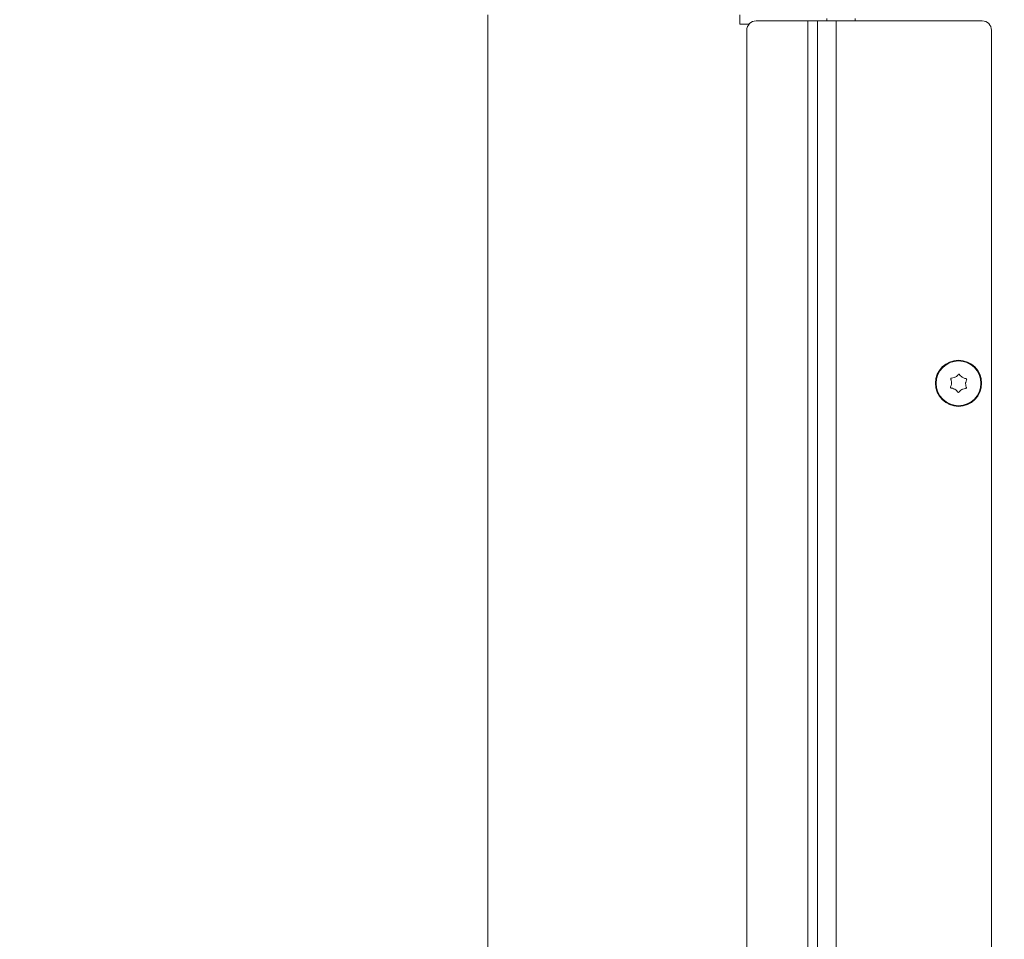
# Model space of a CAD drawing. Extents: x -4564 to -1609, y 1253 to 4269.
# Drawn here: x -2654 to -2445, y 3187 to 3383 of the extents above; entities that cross this region are included whole.
import ezdxf

# ---------------------------------------------------------------- set-up
doc = ezdxf.new("R2010")
doc.units = 0
doc.header["$LTSCALE"] = 5
for name, color, linetype in [('3', 1, 'Continuous'), ('LAYER14', 30, 'Continuous'), ('SLD-0', 7, 'Continuous')]:
    doc.layers.add(name, color=color, linetype=linetype)
doc.styles.add('STANDARD-BrunnerGroßer Text', font='ARIAL.TTF')
doc.dimstyles.new('STANDARD-Brunner-IIGroßer Text', dxfattribs={"dimscale": 5, "dimtxt": 8, "dimasz": 5, "dimexe": 3.175, "dimexo": 0, "dimgap": 0.762, "dimtad": 1, "dimdec": 0, "dimrnd": 1e-08, "dimtxsty": 'STANDARD-BrunnerGroßer Text', "dimblk": 'Filled-1', "dimcen": 0.09, "dimdle": 10, "dimclrd": 7, "dimclre": 7, "dimclrt": 7, "dimadec": 1, "dimazin": 2, "dimtfac": 0.666667, "dimtdec": 0, "dimtmove": 0, "dimatfit": 3, "dimldrblk": 'Filled-1', "dimfxl": 1, "dimtolj": 1, "dimlwd": 15, "dimlwe": 15, "dimarcsym": 0})

# ---------------------------------------------------------------- blocks, each defined once
blk = doc.blocks.new('Filled-1')
at = {"color": 0}
for p, q in [((0, 0), (-1, 0.1667)), ((-1, 0.1667), (-1, -0.1667)), ((-1, 0), (0, 0)), ((-1, -0.1667), (0, 0))]:
    blk.add_line(p, q, dxfattribs=at)
at = {"color": 0, "flags": 128}
blk.add_lwpolyline([(-1, -0.1667), (0, 0), (-1, 0.1667), (-1, -0.1667)], dxfattribs=at)
at = {"color": 0}
blk.add_solid([(-1, -0.1667), (0, 0), (-1, 0.1667), (-1, -0.1667)], dxfattribs=at)
blk = doc.blocks.new('*D215')
at = {"layer": 'Defpoints', "color": 0}
for p in [(-2480.75, 3808.51), (-2725.98, 2831.41), (-2375.25, 2831.41)]:
    blk.add_point(p, dxfattribs=at)
at = {"layer": 'SLD-0', "color": 7, "lineweight": 15}
for p, q in [((-2480.75, 3808.51), (-2741.86, 3808.51)), ((-2725.98, 3783.51), (-2725.98, 2856.41)), ((-2375.25, 2831.41), (-2741.86, 2831.41))]:
    blk.add_line(p, q, dxfattribs=at)
at = {"layer": 'SLD-0', "color": 7, "lineweight": 15, "xscale": 25, "yscale": 25, "zscale": 25}
for p, rotation in [((-2725.98, 3808.51), 90), ((-2725.98, 2831.41), 270)]:
    blk.add_blockref('Filled-1', p, dxfattribs=dict(at, rotation=rotation))
at = {"layer": 'SLD-0', "color": 7, "lineweight": 15, "insert": (-2770.64, 3322.21), "char_height": 40, "attachment_point": 2, "rotation": 90, "style": 'STANDARD-BrunnerGroßer Text'}
blk.add_mtext('\\A1;977', dxfattribs=at)
blk = doc.blocks.new('*D218')
at = {"layer": '3', "color": 7, "lineweight": 15}
for p, q in [((-2284.5, 4137.38), (-2813.46, 4137.38)), ((-2797.58, 2856.41), (-2797.58, 4112.38)), ((-2375.25, 2831.41), (-2813.46, 2831.41))]:
    blk.add_line(p, q, dxfattribs=at)
at = {"layer": 'Defpoints', "color": 0}
for p in [(-2797.58, 4137.38), (-2284.5, 4137.38), (-2375.25, 2831.41)]:
    blk.add_point(p, dxfattribs=at)
at = {"layer": '3', "color": 7, "lineweight": 15, "xscale": 25, "yscale": 25, "zscale": 25}
for p, rotation in [((-2797.58, 4137.38), 90), ((-2797.58, 2831.41), 270)]:
    blk.add_blockref('Filled-1', p, dxfattribs=dict(at, rotation=rotation))
at = {"layer": '3', "color": 7, "lineweight": 15, "insert": (-2842.27, 3503.26), "char_height": 40, "attachment_point": 2, "rotation": 90, "style": 'STANDARD-BrunnerGroßer Text'}
blk.add_mtext('\\A1;1306', dxfattribs=at)

msp = doc.modelspace()

# ---------------------------------------------------------------- linework, layer by layer
at = {"color": 7, "linetype": 'Continuous', "lineweight": 15}
for p, q in [((-2486.25, 3382.51), (-2497.25, 3382.51)), ((-2486.25, 2990.01), (-2486.25, 3382.51)), ((-2484.25, 3382.51), (-2486.25, 3382.51)), ((-2484.25, 2990.01), (-2484.25, 3382.51)), ((-2480.25, 3382.51), (-2484.25, 3382.51)), ((-2499.25, 2992.01), (-2499.25, 3380.51))]:
    msp.add_line(p, q, dxfattribs=at)
msp.add_arc((-2497.25, 3380.51), 2, 90, 180, dxfattribs=at)
at = {"layer": 'LAYER14', "linetype": 'Continuous', "lineweight": 15}
for p, q in [((-2554.25, 2996.81), (-2554.25, 3383.81)), ((-2500.75, 3381.81), (-2500.75, 3383.81)), ((-2498.77, 3381.81), (-2500.75, 3381.81))]:
    msp.add_line(p, q, dxfattribs=at)
at = {"layer": 'LAYER14', "color": 7, "linetype": 'Continuous', "lineweight": 15}
for p, q in [((-2486.25, 3382.51), (-2497.25, 3382.51)), ((-2486.25, 2990.01), (-2486.25, 3382.51)), ((-2484.25, 3382.51), (-2486.25, 3382.51)), ((-2484.25, 2990.01), (-2484.25, 3382.51)), ((-2480.25, 3382.51), (-2484.25, 3382.51)), ((-2482.25, 3383.01), (-2482.25, 3382.51)), ((-2480.25, 2990.01), (-2480.25, 3382.51)), ((-2449.25, 3382.51), (-2480.25, 3382.51)), ((-2499.25, 2992.01), (-2499.25, 3380.51)), ((-2447.25, 2992.01), (-2447.25, 3380.51)), ((-2455.75, 3305.56), (-2455.75, 3305.56)), ((-2454.96, 3306.83), (-2454.96, 3306.83)), ((-2453.46, 3306.78), (-2453.46, 3306.78)), ((-2452.75, 3305.46), (-2452.75, 3305.46)), ((-2455.05, 3304.24), (-2455.05, 3304.24)), ((-2453.55, 3304.18), (-2453.55, 3304.18))]:
    msp.add_line(p, q, dxfattribs=at)
at = {"layer": 'LAYER14', "color": 8, "linetype": 'Continuous', "lineweight": 15}
msp.add_line((-2476.25, 3383.01), (-2476.25, 3382.51), dxfattribs=at)
at = {"layer": 'LAYER14', "color": 7, "linetype": 'Continuous', "lineweight": 15}
for radius in [4.9, 4.76]:
    msp.add_circle((-2454.25, 3305.51), radius, dxfattribs=at)
for centre, start, end in [((-2497.25, 3380.51), 90, 180), ((-2449.25, 3380.51), 360, 90)]:
    msp.add_arc(centre, 2, start, end, dxfattribs=at)
for points, knots in [([(-2454.96, 3306.83), (-2454.8, 3306.93), (-2454.57, 3307.08), (-2454.4, 3307.29), (-2454.35, 3307.35)], [0, 0, 0, 0, 0.687831, 1, 1, 1, 1]), ([(-2454.35, 3307.35), (-2454.34, 3307.37), (-2454.31, 3307.4), (-2454.24, 3307.43), (-2454.18, 3307.44), (-2454.11, 3307.42), (-2454.06, 3307.39), (-2454.03, 3307.36), (-2454.02, 3307.34)], [0, 0, 0, 0, 0.173551, 0.347889, 0.518434, 0.685848, 0.853527, 1, 1, 1, 1]), ([(-2454.02, 3307.34), (-2453.91, 3307.19), (-2453.75, 3306.98), (-2453.53, 3306.83), (-2453.46, 3306.78)], [0, 0, 0, 0, 0.687947, 1, 1, 1, 1]), ([(-2455.96, 3304.79), (-2455.88, 3304.96), (-2455.78, 3305.21), (-2455.76, 3305.48), (-2455.75, 3305.56)], [0, 0, 0, 0, 0.687973, 1, 1, 1, 1]), ([(-2455.9, 3306.35), (-2455.91, 3306.37), (-2455.92, 3306.41), (-2455.91, 3306.48), (-2455.89, 3306.54), (-2455.84, 3306.59), (-2455.78, 3306.62), (-2455.74, 3306.62), (-2455.73, 3306.63)], [0, 0, 0, 0, 0.173602, 0.347939, 0.518483, 0.685896, 0.853576, 1, 1, 1, 1]), ([(-2455.75, 3305.56), (-2455.76, 3305.75), (-2455.77, 3306.02), (-2455.87, 3306.27), (-2455.9, 3306.35)], [0, 0, 0, 0, 0.687868, 1, 1, 1, 1]), ([(-2455.73, 3306.63), (-2455.54, 3306.65), (-2455.28, 3306.68), (-2455.03, 3306.8), (-2454.96, 3306.83)], [0, 0, 0, 0, 0.6879986, 1, 1, 1, 1]), ([(-2453.46, 3306.78), (-2453.29, 3306.69), (-2453.05, 3306.57), (-2452.79, 3306.53), (-2452.7, 3306.52)], [0, 0, 0, 0, 0.687829, 1, 1, 1, 1]), ([(-2452.55, 3306.23), (-2452.62, 3306.06), (-2452.73, 3305.81), (-2452.75, 3305.54), (-2452.75, 3305.46)], [0, 0, 0, 0, 0.687973, 1, 1, 1, 1]), ([(-2452.75, 3305.46), (-2452.75, 3305.27), (-2452.73, 3305), (-2452.64, 3304.75), (-2452.61, 3304.67)], [0, 0, 0, 0, 0.687868, 1, 1, 1, 1]), ([(-2452.7, 3306.52), (-2452.68, 3306.51), (-2452.64, 3306.5), (-2452.58, 3306.46), (-2452.54, 3306.41), (-2452.53, 3306.34), (-2452.53, 3306.28), (-2452.54, 3306.24), (-2452.55, 3306.23)], [0, 0, 0, 0, 0.173655, 0.347991, 0.518533, 0.685946, 0.853626, 1, 1, 1, 1]), ([(-2455.8, 3304.5), (-2455.82, 3304.51), (-2455.87, 3304.51), (-2455.92, 3304.56), (-2455.96, 3304.61), (-2455.98, 3304.67), (-2455.98, 3304.74), (-2455.96, 3304.77), (-2455.96, 3304.79)], [0, 0, 0, 0, 0.173655, 0.347991, 0.518533, 0.685946, 0.853626, 1, 1, 1, 1]), ([(-2455.05, 3304.24), (-2455.22, 3304.32), (-2455.46, 3304.45), (-2455.72, 3304.49), (-2455.8, 3304.5)], [0, 0, 0, 0, 0.6878291, 1, 1, 1, 1]), ([(-2454.48, 3303.68), (-2454.59, 3303.82), (-2454.76, 3304.04), (-2454.98, 3304.19), (-2455.05, 3304.24)], [0, 0, 0, 0, 0.6879474, 1, 1, 1, 1]), ([(-2454.15, 3303.66), (-2454.17, 3303.65), (-2454.2, 3303.61), (-2454.26, 3303.59), (-2454.33, 3303.58), (-2454.39, 3303.6), (-2454.45, 3303.63), (-2454.47, 3303.66), (-2454.48, 3303.68)], [0, 0, 0, 0, 0.173551, 0.347889, 0.518434, 0.685848, 0.853527, 1, 1, 1, 1]), ([(-2453.55, 3304.18), (-2453.71, 3304.08), (-2453.94, 3303.94), (-2454.1, 3303.73), (-2454.15, 3303.66)], [0, 0, 0, 0, 0.687831, 1, 1, 1, 1]), ([(-2452.78, 3304.39), (-2452.96, 3304.37), (-2453.23, 3304.34), (-2453.47, 3304.22), (-2453.55, 3304.18)], [0, 0, 0, 0, 0.687999, 1, 1, 1, 1]), ([(-2452.61, 3304.67), (-2452.6, 3304.65), (-2452.58, 3304.61), (-2452.59, 3304.54), (-2452.62, 3304.48), (-2452.67, 3304.43), (-2452.72, 3304.4), (-2452.76, 3304.39), (-2452.78, 3304.39)], [0, 0, 0, 0, 0.173602, 0.347939, 0.518483, 0.685896, 0.853576, 1, 1, 1, 1])]:
    msp.add_open_spline(points, degree=3, knots=knots, dxfattribs=at)

# ---------------------------------------------------------------- dimensions: what is measured, and where the dimension line sits
at = {"layer": '3', "color": 7, "lineweight": 15}
dim = msp.add_linear_dim(base=(-2797.58, 4137.38), p1=(-2375.25, 2831.41), p2=(-2284.5, 4137.38), angle=90, dimstyle='STANDARD-Brunner-IIGroßer Text', dxfattribs=at)
dim.commit()
dim.dimension.update_dxf_attribs({"geometry": '*D218', "text_midpoint": (-2797.58, 3503.26), "dimtype": 160})
at = {"layer": 'SLD-0', "lineweight": 15}
dim = msp.add_linear_dim(base=(-2725.98, 2831.41), p1=(-2480.75, 3808.51), p2=(-2375.25, 2831.41), angle=90, dimstyle='STANDARD-Brunner-IIGroßer Text', dxfattribs=at)
dim.commit()
dim.dimension.update_dxf_attribs({"geometry": '*D215', "text_midpoint": (-2725.98, 3322.21), "dimtype": 160})

doc.saveas('drawing.dxf')
